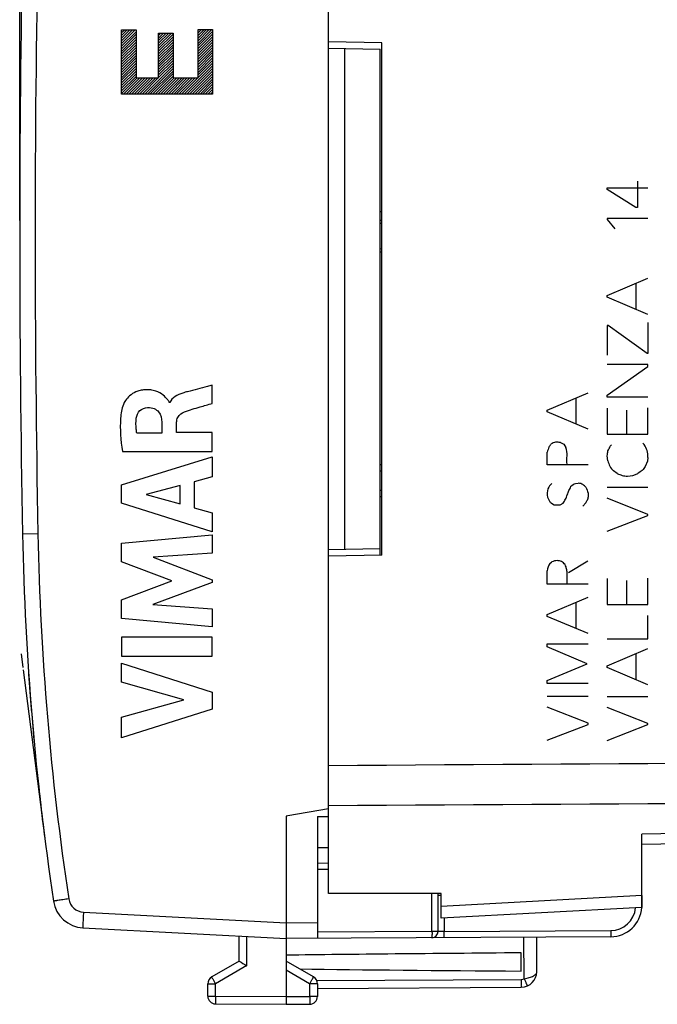
# Model space of a CAD drawing. Units: millimetres. Extents: x -76 to 30, y -24 to 38.
# Drawn here: x -76 to -55, y -24 to 7 of the extents above; entities that cross this region are included whole.
import ezdxf

# ---------------------------------------------------------------- set-up
doc = ezdxf.new("R2010")
doc.units = ezdxf.units.MM
doc.header["$LTSCALE"] = 16.335
doc.layers.get('0').update_dxf_attribs({"linetype": 'CONTINUOUS'})
for name, color, linetype in [('ASSI', 7, 'CONTINUOUS'), ('CURVE', 7, 'CONTINUOUS'), ('DRAFT', 7, 'CONTINUOUS'), ('IMPORT_IGES', 7, 'CONTINUOUS'), ('RACCORDO', 7, 'CONTINUOUS')]:
    doc.layers.add(name, color=color, linetype=linetype)
doc.styles.get("Standard").update_dxf_attribs({"font": 'txt', "width": 0.8})
doc.dimstyles.new('DIMSTYLE_1', dxfattribs={"dimtxt": 3, "dimasz": 3, "dimexe": 1.5, "dimexo": 0.5, "dimgap": 0.75, "dimtad": 1, "dimtxsty": 'STANDARD', "dimblk": '_FILLED', "dimblk1": '_FILLED', "dimblk2": '_FILLED', "dimcen": 0, "dimazin": 2, "dimtfac": 1, "dimtofl": 0, "dimtmove": 0, "dimatfit": 3, "dimldrblk": '_FILLED', "dimfxl": 1, "dimtolj": 1, "dimarcsym": 0})

# ---------------------------------------------------------------- blocks, each defined once
blk = doc.blocks.new('_FILLED')
at = {"color": 0, "linetype": 'BYBLOCK'}
blk.add_solid([(0, 0), (-1, 0.133), (-1, -0.133)], dxfattribs=at)
blk = doc.blocks.new('*D3')
at = {"color": 7, "linetype": 'CONTINUOUS'}
for p, q in [((-75.625, 0.5), (-75.625, 35.24)), ((-33.775, 17.19), (-33.775, 35.24)), ((-75.625, 33.74), (-54.7, 33.74)), ((-33.775, 33.74), (-54.7, 33.74))]:
    blk.add_line(p, q, dxfattribs=at)
at = {"color": 7, "linetype": 'CONTINUOUS', "xscale": 3, "yscale": 3, "zscale": 3, "rotation": 180}
blk.add_blockref('_FILLED', (-75.625, 33.74), dxfattribs=at)
at = {"color": 7, "linetype": 'CONTINUOUS', "xscale": 3, "yscale": 3, "zscale": 3}
blk.add_blockref('_FILLED', (-33.775, 33.74), dxfattribs=at)
at = {"color": 7, "linetype": 'CONTINUOUS', "insert": (-54.7, 37.49), "char_height": 3, "width": 15.42857, "attachment_point": 2, "line_spacing_factor": 0.9}
blk.add_mtext('{\\ftxt;\\W0.0001;\\H0.0001;\\~}{\\ftxt;\\W3.4285714286;\\H3.0; }{\\ftxt;\\W0.0001;\\H0.0001;\\~}', dxfattribs=at)

msp = doc.modelspace()

# ---------------------------------------------------------------- linework, layer by layer
at = {"color": 7, "linetype": 'CONTINUOUS'}
for p, q in [((-65.775, -20.967), (-65.775, 20.967)), ((-67.075, -18.491), (-67.125, -18.5)), ((-67.125, -18.5), (-67.125, -24.5)), ((-65.775, -18.262), (-67.075, -18.491)), ((-66.125, -18.508), (-65.775, -18.511)), ((-66.125, -18.508), (-66.125, -22.394)), ((-66.125, -19.5), (-65.775, -19.5)), ((-65.775, -20.003), (-66.125, -20)), ((-62.175, -20.965), (-65.775, -20.967)), ((-62.275, -22.176), (-62.275, -20.965)), ((-62.175, -21.75), (-62.175, -20.965)), ((-55.775, -21.031), (-55.775, -21.414)), ((-55.775, -21.415), (-62.175, -21.75)), ((-73.608, -22.06), (-67.125, -22.4)), ((-68.625, -23.123), (-68.625, -22.321)), ((-56.77, -22.346), (-67.125, -22.4)), ((-59.125, -23.456), (-59.125, -22.358)), ((-59.625, -23.441), (-59.625, -22.859)), ((-68.625, -23.123), (-69.5, -23.628)), ((-66.25, -23.628), (-67.125, -23.123)), ((-69.625, -24.238), (-69.625, -23.844)), ((-66.125, -23.844), (-66.125, -24.246)), ((-66.125, -23.994), (-59.622, -23.956)), ((-69.376, -24.488), (-67.125, -24.5)), ((-67.125, -24.5), (-66.374, -24.496)), ((-67.125, -24.499), (-67.125, -24.5))]:
    msp.add_line(p, q, dxfattribs=at)
at = {"color": 250, "linetype": 'CONTINUOUS'}
for p, q in [((-75.044, -9.491), (-75.535, -9.5)), ((-65.775, -20.203), (-66.125, -20.2)), ((-62.472, -22.176), (-62.472, -20.965)), ((-62.275, -21.015), (-62.175, -21.015)), ((-55.775, -21.031), (-62.175, -21.381)), ((-73.591, -21.561), (-67.125, -21.9)), ((-67.125, -21.9), (-66.125, -21.894)), ((-62.078, -21.745), (-62.078, -22.174)), ((-62.472, -22.176), (-66.125, -22.195)), ((-62.275, -22.176), (-62.472, -22.176)), ((-62.078, -22.174), (-62.275, -22.176)), ((-62.078, -22.174), (-56.767, -22.146)), ((-68.376, -23.267), (-68.376, -22.334)), ((-59.526, -23.687), (-59.544, -22.356)), ((-68.376, -23.267), (-69.376, -23.844)), ((-66.374, -23.844), (-67.125, -23.41)), ((-69.625, -23.844), (-69.376, -23.844)), ((-69.376, -24.238), (-69.376, -23.844)), ((-66.125, -23.844), (-66.374, -23.844)), ((-66.374, -23.844), (-66.374, -24.246)), ((-66.146, -23.744), (-59.622, -23.706)), ((-69.625, -24.238), (-69.376, -24.238)), ((-69.376, -24.238), (-67.125, -24.25)), ((-67.125, -24.25), (-66.374, -24.246)), ((-66.125, -24.246), (-66.374, -24.246))]:
    msp.add_line(p, q, dxfattribs=at)
at = {"color": 7, "linetype": 'CONTINUOUS'}
for centre, radius, start, end in [((424.375, 0), 500, 178.91131, 181.08869), ((14.449, -7.79), 90, 181.08869, 188.57588), ((-73.556, -21.062), 1, 188.5759, 267), ((-56.775, -21.346), 1, 270.3, 356.2676), ((-62.475, -22.176), 0.2, 270.3, 360), ((-43.493, 19.893), 49.82, 239.7042, 240.0349), ((-59.625, -23.456), 0.5, 270.3333, 359.9733), ((-69.375, -23.844), 0.25, 120, 180), ((-66.375, -23.844), 0.25, 0, 60), ((-69.375, -24.238), 0.25, 180, 269.7), ((-66.375, -24.246), 0.25, 270.3333, 360)]:
    msp.add_arc(centre, radius, start, end, dxfattribs=at)
at = {"color": 250, "linetype": 'CONTINUOUS'}
for centre, radius, start, end in [((424.412, 0), 499.545, 178.91141, 181.08859), ((14.44, -7.79), 89.5, 181.08867, 188.5759), ((-73.565, -21.062), 0.5, 188.5759, 267), ((-56.772, -21.346), 0.8, 270.3011, 354.3057)]:
    msp.add_arc(centre, radius, start, end, dxfattribs=at)
at = {"color": 7, "linetype": 'CONTINUOUS'}
for start_param, end_param in [(2.519623, 2.690566), (-2.679127, -2.519623)]:
    msp.add_ellipse((10.223, -23.15), major_axis=(85.943, 0), ratio=0.005818, start_param=start_param, end_param=end_param, dxfattribs=at)
at = {"color": 250, "linetype": 'CONTINUOUS'}
for points, knots in [([(-74.059, -21.136), (-74.091, -21.141), (-74.153, -21.15), (-74.243, -21.164), (-74.326, -21.177), (-74.389, -21.186), (-74.434, -21.193), (-74.462, -21.198), (-74.486, -21.201), (-74.507, -21.204), (-74.521, -21.207), (-74.53, -21.208), (-74.535, -21.209), (-74.539, -21.21), (-74.542, -21.21), (-74.543, -21.211), (-74.545, -21.211), (-74.545, -21.211)], [0, 0, 0, 0, 0.195938, 0.383999, 0.556838, 0.708135, 0.773858, 0.832135, 0.882407, 0.92419, 0.957121, 0.970156, 0.980856, 0.989205, 0.995188, 0.99879, 1, 1, 1, 1]), ([(-73.591, -21.561), (-73.592, -21.593), (-73.596, -21.657), (-73.6, -21.749), (-73.604, -21.835), (-73.606, -21.9), (-73.608, -21.945), (-73.609, -21.975), (-73.609, -22), (-73.61, -22.021), (-73.61, -22.037), (-73.61, -22.048), (-73.609, -22.054), (-73.609, -22.057), (-73.609, -22.059), (-73.608, -22.06), (-73.608, -22.06)], [0, 0, 0, 0, 0.194945, 0.382524, 0.555262, 0.706712, 0.772568, 0.830996, 0.881427, 0.923367, 0.956448, 0.980324, 0.988745, 0.994808, 0.998521, 1, 1, 1, 1]), ([(-62.472, -22.176), (-62.471, -22.189), (-62.471, -22.214), (-62.471, -22.251), (-62.471, -22.285), (-62.472, -22.315), (-62.472, -22.337), (-62.472, -22.351), (-62.473, -22.36), (-62.473, -22.366), (-62.473, -22.371), (-62.474, -22.374), (-62.474, -22.376), (-62.474, -22.376)], [0, 0, 0, 0, 0.194815, 0.382511, 0.55527, 0.706686, 0.831032, 0.881458, 0.923427, 0.956515, 0.980382, 0.994876, 1, 1, 1, 1]), ([(-62.081, -22.374), (-62.081, -22.374), (-62.081, -22.372), (-62.08, -22.369), (-62.08, -22.364), (-62.08, -22.358), (-62.079, -22.349), (-62.079, -22.335), (-62.079, -22.313), (-62.078, -22.283), (-62.078, -22.249), (-62.078, -22.212), (-62.078, -22.187), (-62.078, -22.174)], [0, 0, 0, 0, 0.005124, 0.019618, 0.043485, 0.076573, 0.118542, 0.168968, 0.293314, 0.44473, 0.617489, 0.805185, 1, 1, 1, 1]), ([(-56.767, -22.146), (-56.767, -22.159), (-56.767, -22.184), (-56.767, -22.221), (-56.767, -22.255), (-56.768, -22.285), (-56.768, -22.307), (-56.768, -22.322), (-56.768, -22.33), (-56.769, -22.336), (-56.769, -22.342), (-56.769, -22.344), (-56.769, -22.346), (-56.77, -22.346)], [0, 0, 0, 0, 0.194815, 0.382511, 0.55527, 0.706686, 0.831032, 0.881458, 0.923427, 0.956515, 0.980382, 0.994876, 1, 1, 1, 1]), ([(-59.526, -23.687), (-59.472, -23.678), (-59.373, -23.655), (-59.259, -23.611), (-59.189, -23.566), (-59.153, -23.531), (-59.13, -23.495), (-59.125, -23.469), (-59.125, -23.456)], [0, 0, 0, 0, 0.335421, 0.622693, 0.740268, 0.839885, 0.924149, 1, 1, 1, 1]), ([(-69.376, -23.844), (-69.384, -23.83), (-69.4, -23.803), (-69.423, -23.763), (-69.445, -23.726), (-69.461, -23.698), (-69.472, -23.678), (-69.479, -23.665), (-69.485, -23.654), (-69.491, -23.645), (-69.495, -23.638), (-69.497, -23.633), (-69.499, -23.63), (-69.5, -23.629), (-69.5, -23.628), (-69.5, -23.628), (-69.5, -23.628)], [0, 0, 0, 0, 0.195158, 0.38289, 0.555728, 0.707233, 0.773102, 0.831534, 0.881958, 0.923882, 0.956932, 0.980759, 0.989142, 0.995151, 0.998772, 1, 1, 1, 1]), ([(-66.374, -23.844), (-66.365, -23.83), (-66.35, -23.803), (-66.327, -23.763), (-66.305, -23.726), (-66.289, -23.698), (-66.278, -23.678), (-66.271, -23.665), (-66.265, -23.654), (-66.259, -23.645), (-66.255, -23.638), (-66.253, -23.633), (-66.251, -23.63), (-66.25, -23.629), (-66.25, -23.628), (-66.25, -23.628), (-66.25, -23.628)], [0, 0, 0, 0, 0.195171, 0.382907, 0.555744, 0.707244, 0.773109, 0.831537, 0.881958, 0.923879, 0.956927, 0.980753, 0.989135, 0.995145, 0.998767, 1, 1, 1, 1]), ([(-59.622, -23.706), (-59.622, -23.723), (-59.622, -23.754), (-59.622, -23.801), (-59.622, -23.843), (-59.621, -23.876), (-59.621, -23.899), (-59.622, -23.914), (-59.622, -23.926), (-59.622, -23.937), (-59.622, -23.945), (-59.622, -23.95), (-59.622, -23.953), (-59.622, -23.955), (-59.622, -23.956), (-59.622, -23.956), (-59.622, -23.956)], [0, 0, 0, 0, 0.195014, 0.382683, 0.555518, 0.707056, 0.77295, 0.831408, 0.881859, 0.923808, 0.95688, 0.980724, 0.989115, 0.99513, 0.998758, 1, 1, 1, 1]), ([(-59.526, -23.687), (-59.52, -23.702), (-59.508, -23.731), (-59.49, -23.774), (-59.473, -23.813), (-59.461, -23.843), (-59.452, -23.864), (-59.447, -23.877), (-59.442, -23.889), (-59.438, -23.899), (-59.435, -23.906), (-59.433, -23.911), (-59.432, -23.914), (-59.431, -23.916), (-59.431, -23.916), (-59.431, -23.917), (-59.431, -23.917)], [0, 0, 0, 0, 0.195135, 0.382856, 0.555691, 0.707199, 0.77307, 0.831505, 0.881933, 0.92386, 0.956914, 0.980744, 0.989129, 0.99514, 0.998764, 1, 1, 1, 1]), ([(-69.376, -24.238), (-69.376, -24.254), (-69.377, -24.286), (-69.377, -24.333), (-69.377, -24.375), (-69.377, -24.408), (-69.377, -24.431), (-69.377, -24.445), (-69.377, -24.458), (-69.377, -24.468), (-69.377, -24.477), (-69.377, -24.482), (-69.376, -24.485), (-69.376, -24.487), (-69.376, -24.488), (-69.376, -24.488), (-69.376, -24.488)], [0, 0, 0, 0, 0.195017, 0.382689, 0.555526, 0.707066, 0.77296, 0.831419, 0.881871, 0.923819, 0.956891, 0.980735, 0.989124, 0.995138, 0.998764, 1, 1, 1, 1]), ([(-66.374, -24.246), (-66.373, -24.262), (-66.373, -24.294), (-66.373, -24.34), (-66.373, -24.383), (-66.373, -24.415), (-66.373, -24.438), (-66.373, -24.453), (-66.373, -24.465), (-66.373, -24.476), (-66.373, -24.484), (-66.373, -24.49), (-66.373, -24.493), (-66.373, -24.494), (-66.374, -24.495), (-66.373, -24.496), (-66.374, -24.496)], [0, 0, 0, 0, 0.195014, 0.382683, 0.555518, 0.707057, 0.77295, 0.831408, 0.881859, 0.923808, 0.95688, 0.980725, 0.989115, 0.99513, 0.998758, 1, 1, 1, 1])]:
    msp.add_open_spline(points, degree=3, knots=knots, dxfattribs=at)
msp.add_open_spline([(-59.622, -23.706), (-59.59, -23.706), (-59.556, -23.699), (-59.526, -23.687)], degree=3, dxfattribs=at)
at = {"layer": 'ASSI', "color": 7, "linetype": 'CONTINUOUS'}
for p, q in [((-64.075, 6.17), (-65.775, 6.2)), ((-64.075, -10.17), (-64.075, 6.17)), ((-64.075, -10.17), (-65.775, -10.2)), ((-33.775, -19.016), (-55.775, -19.4)), ((-55.775, -21.414), (-55.775, -19.076)), ((-65.775, -20.967), (-65.775, -19.5)), ((-62.175, -20.965), (-65.775, -20.967)), ((-62.175, -21.75), (-62.175, -20.965)), ((-55.775, -21.415), (-62.175, -21.75))]:
    msp.add_line(p, q, dxfattribs=at)
at = {"layer": 'ASSI', "color": 250, "linetype": 'CONTINUOUS'}
for p, q in [((-36.125, -18.729), (-55.775, -19.076)), ((-55.775, -21.031), (-62.175, -21.381))]:
    msp.add_line(p, q, dxfattribs=at)
for points in [[(-65.775, -16.878), (-55.892, -16.816), (-46.008, -16.753), (-36.125, -16.69)], [(-65.775, -18.157), (-55.892, -18.098), (-46.008, -18.039), (-36.125, -17.98)]]:
    msp.add_open_spline(points, degree=3, dxfattribs=at)
at = {"layer": 'CURVE', "color": 250, "linetype": 'CONTINUOUS'}
for p, q in [((-69.936, 5.055), (-69.936, 6.598)), ((-69.936, 6.598), (-69.476, 6.598)), ((-69.476, 6.598), (-69.476, 4.537)), ((-72.374, 4.537), (-72.374, 6.586)), ((-72.374, 6.586), (-71.914, 6.586)), ((-71.914, 6.586), (-71.914, 5.055)), ((-71.193, 5.055), (-71.193, 6.482)), ((-71.193, 6.482), (-70.733, 6.482)), ((-70.733, 6.482), (-70.733, 5.055)), ((-71.914, 5.055), (-71.193, 5.055)), ((-70.733, 5.055), (-69.936, 5.055)), ((-69.476, 4.537), (-72.374, 4.537)), ((-55.918, 1.758), (-55.918, 0.922)), ((-56.88, 1.496), (-56.88, 1.544)), ((-56.88, 1.544), (-55.58, 1.544)), ((-55.966, 0.922), (-56.88, 1.496)), ((-55.918, 0.922), (-55.966, 0.922)), ((-56.88, 0.572), (-56.88, 0.54)), ((-55.58, 0.572), (-56.88, 0.572)), ((-56.88, 0.54), (-56.642, 0.242)), ((-56.88, -1.884), (-55.58, -1.332)), ((-55.958, -2.332), (-55.958, -1.494)), ((-56.88, -1.942), (-56.88, -1.884)), ((-55.58, -2.492), (-56.88, -1.942)), ((-55.58, -2.754), (-55.58, -3.738)), ((-56.882, -2.85), (-56.882, -3.794)), ((-56.852, -2.85), (-56.882, -2.85)), ((-55.604, -3.738), (-56.852, -2.85)), ((-55.58, -3.738), (-55.604, -3.738)), ((-55.58, -4.09), (-56.88, -4.09)), ((-56.88, -5.07), (-55.58, -4.158)), ((-55.58, -4.158), (-55.58, -4.09)), ((-69.483, -5.332), (-69.483, -4.75)), ((-58.793, -5.542), (-57.494, -4.99)), ((-70.836, -5.305), (-70.853, -5.305)), ((-57.871, -5.99), (-57.871, -5.152)), ((-56.88, -5.136), (-56.88, -5.07)), ((-55.58, -5.136), (-56.88, -5.136)), ((-58.793, -5.6), (-58.793, -5.542)), ((-57.494, -6.15), (-58.793, -5.6)), ((-56.88, -5.482), (-56.88, -6.31)), ((-56.262, -5.544), (-56.262, -6.31)), ((-55.58, -6.31), (-55.58, -5.47)), ((-71.092, -5.933), (-71.092, -6.279)), ((-70.618, -6.259), (-70.618, -5.934)), ((-71.092, -6.279), (-71.888, -6.279)), ((-69.483, -6.259), (-70.618, -6.259)), ((-69.483, -6.862), (-69.483, -6.259)), ((-58.371, -6.582), (-58.269, -6.632)), ((-56.88, -6.31), (-55.58, -6.31)), ((-72.348, -6.862), (-69.483, -6.862)), ((-58.793, -7.296), (-58.793, -6.892)), ((-58.269, -6.632), (-58.201, -6.74)), ((-56.786, -6.696), (-56.74, -6.65)), ((-55.75, -6.6), (-55.7, -6.646)), ((-72.382, -7.929), (-69.483, -7.039)), ((-69.483, -7.039), (-69.483, -7.677)), ((-56.864, -7.164), (-56.88, -7.006)), ((-55.598, -7.176), (-55.666, -7.346)), ((-55.58, -7.052), (-55.598, -7.176)), ((-57.494, -7.296), (-58.793, -7.296)), ((-56.56, -7.566), (-56.684, -7.482)), ((-69.483, -7.677), (-70.062, -7.834)), ((-70.062, -7.834), (-70.062, -8.658)), ((-72.382, -8.515), (-72.382, -7.929)), ((-70.51, -7.955), (-71.586, -8.233)), ((-70.51, -8.534), (-70.51, -7.955)), ((-57.897, -7.884), (-57.803, -7.874)), ((-56.88, -8.004), (-55.58, -8.004)), ((-71.586, -8.233), (-70.51, -8.534)), ((-58.781, -8.32), (-58.725, -8.448)), ((-55.58, -8.87), (-56.88, -8.358)), ((-69.483, -9.424), (-72.382, -8.515)), ((-70.062, -8.658), (-69.483, -8.825)), ((-58.663, -8.516), (-58.573, -8.562)), ((-58.387, -8.562), (-58.291, -8.51)), ((-69.483, -8.825), (-69.483, -9.424)), ((-56.88, -9.41), (-55.58, -8.904)), ((-55.58, -8.904), (-55.58, -8.87)), ((-72.382, -9.79), (-69.483, -9.519)), ((-69.483, -9.519), (-69.483, -10.111)), ((-72.382, -10.389), (-72.382, -9.79)), ((-69.483, -10.111), (-71.368, -10.236)), ((-71.368, -10.236), (-69.483, -10.955)), ((-58.115, -10.722), (-57.5, -10.354)), ((-70.773, -10.994), (-72.382, -10.389)), ((-58.793, -11.1), (-58.793, -10.67)), ((-58.707, -10.44), (-58.651, -10.388)), ((-69.483, -10.955), (-69.483, -11.04)), ((-56.88, -10.916), (-56.88, -11.744)), ((-56.262, -10.978), (-56.262, -11.744)), ((-55.58, -11.744), (-55.58, -10.904)), ((-72.382, -11.593), (-70.773, -10.994)), ((-69.483, -11.04), (-71.376, -11.75)), ((-57.494, -11.1), (-58.793, -11.1)), ((-72.382, -12.198), (-72.382, -11.593)), ((-58.793, -12.068), (-57.494, -11.516)), ((-71.376, -11.75), (-69.483, -11.881)), ((-69.483, -11.881), (-69.483, -12.46)), ((-57.871, -12.516), (-57.871, -11.678)), ((-56.88, -11.744), (-55.58, -11.744)), ((-69.483, -12.46), (-72.382, -12.198)), ((-58.793, -12.126), (-58.793, -12.068)), ((-57.494, -12.676), (-58.793, -12.126)), ((-55.58, -12.838), (-55.58, -12.094)), ((-72.382, -12.786), (-72.382, -13.391)), ((-69.483, -12.786), (-72.382, -12.786)), ((-69.483, -13.391), (-69.483, -12.786)), ((-56.88, -12.838), (-55.58, -12.838)), ((-58.793, -13.004), (-57.494, -13.004)), ((-58.793, -13.1), (-58.793, -13.004)), ((-57.516, -13.64), (-58.793, -13.1)), ((-56.88, -13.7), (-55.58, -13.15)), ((-75.375, -13.413), (-75.375, -13.42)), ((-72.382, -13.391), (-69.483, -13.391)), ((-55.958, -14.15), (-55.958, -13.31)), ((-72.382, -14.22), (-72.382, -13.616)), ((-72.382, -13.616), (-69.483, -14.548)), ((-58.793, -14.174), (-57.516, -13.64)), ((-56.88, -13.758), (-56.88, -13.7)), ((-55.58, -14.31), (-56.88, -13.758)), ((-70.387, -14.79), (-72.382, -14.22)), ((-58.793, -14.264), (-58.793, -14.174)), ((-57.494, -14.264), (-58.793, -14.264)), ((-69.483, -14.548), (-69.483, -15.081)), ((-58.793, -14.67), (-57.494, -14.67)), ((-56.88, -14.676), (-55.58, -14.676)), ((-72.382, -15.343), (-70.387, -14.79)), ((-57.494, -15.536), (-58.793, -15.026)), ((-55.58, -15.542), (-56.88, -15.03)), ((-69.483, -15.081), (-72.382, -16)), ((-72.382, -16), (-72.382, -15.343)), ((-58.793, -16.076), (-57.494, -15.57)), ((-57.494, -15.57), (-57.494, -15.536)), ((-56.88, -16.082), (-55.58, -15.576)), ((-55.58, -15.576), (-55.58, -15.542)), ((-74.897, -18.624), (-74.897, -18.617))]:
    msp.add_line(p, q, dxfattribs=at)
at = {"layer": 'CURVE', "color": 7, "linetype": 'CONTINUOUS'}
for p, q in [((-69.936, 6.574), (-69.912, 6.598)), ((-69.936, 6.49), (-69.828, 6.598)), ((-69.936, 6.406), (-69.744, 6.598)), ((-69.936, 6.322), (-69.66, 6.598)), ((-69.936, 6.238), (-69.576, 6.598)), ((-69.936, 6.154), (-69.492, 6.598)), ((-72.374, 6.571), (-72.359, 6.586)), ((-72.374, 6.487), (-72.275, 6.586)), ((-72.374, 6.403), (-72.191, 6.586)), ((-72.374, 6.319), (-72.107, 6.586)), ((-72.374, 6.235), (-72.023, 6.586)), ((-72.374, 6.151), (-71.939, 6.586)), ((-72.374, 6.067), (-71.914, 6.527)), ((-72.374, 5.983), (-71.914, 6.443)), ((-72.374, 5.899), (-71.914, 6.359)), ((-71.193, 6.408), (-71.119, 6.482)), ((-71.193, 6.324), (-71.035, 6.482)), ((-71.193, 6.24), (-70.951, 6.482)), ((-71.193, 6.156), (-70.867, 6.482)), ((-71.193, 6.072), (-70.783, 6.482)), ((-71.193, 5.988), (-70.733, 6.448)), ((-71.193, 5.904), (-70.733, 6.364)), ((-69.936, 6.07), (-69.476, 6.53)), ((-69.936, 5.986), (-69.476, 6.446)), ((-69.936, 5.902), (-69.476, 6.362)), ((-72.374, 5.815), (-71.914, 6.275)), ((-72.374, 5.731), (-71.914, 6.191)), ((-72.374, 5.647), (-71.914, 6.107)), ((-72.374, 5.563), (-71.914, 6.023)), ((-71.193, 5.82), (-70.733, 6.28)), ((-71.193, 5.736), (-70.733, 6.196)), ((-71.193, 5.652), (-70.733, 6.112)), ((-71.193, 5.568), (-70.733, 6.028)), ((-69.936, 5.818), (-69.476, 6.278)), ((-69.936, 5.734), (-69.476, 6.194)), ((-69.936, 5.65), (-69.476, 6.11)), ((-69.936, 5.566), (-69.476, 6.026)), ((-72.374, 5.479), (-71.914, 5.939)), ((-72.374, 5.395), (-71.914, 5.855)), ((-72.374, 5.311), (-71.914, 5.771)), ((-72.374, 5.227), (-71.914, 5.687)), ((-71.193, 5.484), (-70.733, 5.944)), ((-71.193, 5.4), (-70.733, 5.86)), ((-71.193, 5.316), (-70.733, 5.776)), ((-71.193, 5.232), (-70.733, 5.692)), ((-69.936, 5.482), (-69.476, 5.942)), ((-69.936, 5.397), (-69.476, 5.858)), ((-69.936, 5.313), (-69.476, 5.774)), ((-69.936, 5.229), (-69.476, 5.69)), ((-72.374, 5.143), (-71.914, 5.603)), ((-72.374, 5.059), (-71.914, 5.519)), ((-72.374, 4.975), (-71.914, 5.435)), ((-72.374, 4.891), (-71.914, 5.351)), ((-71.636, 4.537), (-70.733, 5.44)), ((-71.552, 4.537), (-70.733, 5.356)), ((-71.193, 5.148), (-70.733, 5.608)), ((-71.193, 5.064), (-70.733, 5.524)), ((-70.376, 4.537), (-69.476, 5.438)), ((-70.292, 4.537), (-69.476, 5.354)), ((-69.936, 5.145), (-69.476, 5.606)), ((-69.936, 5.061), (-69.476, 5.522)), ((-72.374, 4.807), (-71.914, 5.267)), ((-72.374, 4.723), (-71.914, 5.183)), ((-72.374, 4.639), (-71.914, 5.099)), ((-72.374, 4.555), (-71.874, 5.055)), ((-72.308, 4.537), (-71.79, 5.055)), ((-72.224, 4.537), (-71.706, 5.055)), ((-72.14, 4.537), (-71.622, 5.055)), ((-72.056, 4.537), (-71.538, 5.055)), ((-71.972, 4.537), (-71.454, 5.055)), ((-71.888, 4.537), (-71.37, 5.055)), ((-71.804, 4.537), (-71.286, 5.055)), ((-71.72, 4.537), (-71.202, 5.055)), ((-71.468, 4.537), (-70.733, 5.272)), ((-71.384, 4.537), (-70.733, 5.188)), ((-71.3, 4.537), (-70.733, 5.104)), ((-71.216, 4.537), (-70.698, 5.055)), ((-71.132, 4.537), (-70.614, 5.055)), ((-71.048, 4.537), (-70.53, 5.055)), ((-70.964, 4.537), (-70.446, 5.055)), ((-70.88, 4.537), (-70.362, 5.055)), ((-70.796, 4.537), (-70.278, 5.055)), ((-70.712, 4.537), (-70.194, 5.055)), ((-70.628, 4.537), (-70.11, 5.055)), ((-70.544, 4.537), (-70.026, 5.055)), ((-70.46, 4.537), (-69.942, 5.055)), ((-70.208, 4.537), (-69.476, 5.27)), ((-70.124, 4.537), (-69.476, 5.186)), ((-70.04, 4.537), (-69.476, 5.101)), ((-69.956, 4.537), (-69.476, 5.017)), ((-69.872, 4.537), (-69.476, 4.933)), ((-69.788, 4.537), (-69.476, 4.849)), ((-69.704, 4.537), (-69.476, 4.765)), ((-69.62, 4.537), (-69.476, 4.681)), ((-69.536, 4.537), (-69.476, 4.597))]:
    msp.add_line(p, q, dxfattribs=at)
at = {"layer": 'CURVE', "color": 250, "linetype": 'CONTINUOUS'}
for centre, radius, start, end in [((-57.156, -7.302), 1.688, 159.5222, 165.9247), ((-59.223, -6.272), 0.655, 317.8038, 326.6618), ((-66.747, -5.599), 9.967, 351.8863, 352.8375), ((-57.515, -6.427), 0.778, 327.7486, 339.7647), ((-58.681, -7.291), 3.11, 4.4129, 8.3811), ((-55.319, -8.224), 0.875, 120.4017, 131.7669), ((-53.947, -8.776), 2.236, 140.2521, 144.2712), ((-58.16, -8.384), 0.698, 134.2625, 151.7991), ((-57.878, -8.395), 0.526, 65.0038, 81.8725), ((-60.234, -10.77), 3.845, 46.0492, 47.8833), ((-58.273, -8.099), 0.571, 217.7287, 226.9689), ((14.449, -7.79), 90, 183.52121, 183.58208), ((14.449, -7.79), 90, 183.58657, 183.79934), ((14.449, -7.79), 90, 183.84687, 185.28175), ((14.449, -7.79), 90, 186.09719, 187.28343)]:
    msp.add_arc(centre, radius, start, end, dxfattribs=at)
msp.add_ellipse((14.449, -7.79), major_axis=(90, 0), ratio=1, start_param=3.248574, end_param=3.268713, dxfattribs=at)
for points, knots in [([(-70.853, -5.305), (-70.858, -5.272), (-70.925, -5.187), (-71.052, -5.046), (-71.249, -4.942), (-71.453, -4.896), (-71.623, -4.892), (-71.782, -4.915), (-71.951, -4.97), (-72.116, -5.074), (-72.246, -5.221), (-72.301, -5.323), (-72.318, -5.368)], [0, 0, 0, 0, 0.055978, 0.168754, 0.321006, 0.412275, 0.516613, 0.601393, 0.677602, 0.810342, 0.92004, 1, 1, 1, 1]), ([(-70.268, -4.957), (-70.32, -4.971), (-70.533, -5.026), (-70.773, -5.147), (-70.836, -5.305)], [0, 0, 0, 0, 0.242659, 1, 1, 1, 1]), ([(-69.483, -4.75), (-69.535, -4.764), (-69.796, -4.832), (-70.058, -4.9), (-70.268, -4.957)], [0, 0, 0, 0, 0.198014, 1, 1, 1, 1]), ([(-70.362, -5.597), (-70.202, -5.536), (-69.906, -5.457), (-69.613, -5.369), (-69.483, -5.332)], [0, 0, 0, 0, 0.558621, 1, 1, 1, 1]), ([(-72.318, -5.368), (-72.368, -5.507), (-72.45, -6.008), (-72.4, -6.512), (-72.348, -6.862)], [0, 0, 0, 0, 0.295742, 1, 1, 1, 1]), ([(-71.905, -5.805), (-71.895, -5.716), (-71.817, -5.536), (-71.632, -5.464), (-71.543, -5.463)], [0, 0, 0, 0, 0.501351, 1, 1, 1, 1]), ([(-71.543, -5.463), (-71.471, -5.462), (-71.338, -5.477), (-71.133, -5.629), (-71.095, -5.817), (-71.092, -5.933)], [0, 0, 0, 0, 0.292921, 0.527594, 1, 1, 1, 1]), ([(-70.618, -5.934), (-70.618, -5.881), (-70.586, -5.73), (-70.451, -5.63), (-70.362, -5.597)], [0, 0, 0, 0, 0.355914, 1, 1, 1, 1]), ([(-71.888, -6.279), (-71.896, -6.237), (-71.919, -6.08), (-71.919, -5.919), (-71.905, -5.805)], [0, 0, 0, 0, 0.270395, 1, 1, 1, 1]), ([(-58.371, -6.582), (-58.398, -6.578), (-58.449, -6.565), (-58.53, -6.567), (-58.607, -6.59), (-58.654, -6.616), (-58.675, -6.632)], [0, 0, 0, 0, 0.250449, 0.499695, 0.749703, 1, 1, 1, 1]), ([(-58.163, -7.274), (-58.174, -7.185), (-58.157, -7.007), (-58.167, -6.822), (-58.201, -6.74)], [0, 0, 0, 0, 0.501362, 1, 1, 1, 1]), ([(-56.864, -7.164), (-56.843, -7.222), (-56.802, -7.338), (-56.73, -7.442), (-56.684, -7.482)], [0, 0, 0, 0, 0.501152, 1, 1, 1, 1]), ([(-56.56, -7.566), (-56.509, -7.591), (-56.403, -7.634), (-56.176, -7.666), (-56.006, -7.616), (-55.902, -7.572)], [0, 0, 0, 0, 0.250518, 0.501035, 1, 1, 1, 1]), ([(-58.291, -8.51), (-58.261, -8.471), (-58.219, -8.409), (-58.177, -8.319), (-58.154, -8.248), (-58.132, -8.176), (-58.094, -8.085), (-58.052, -8.022), (-58.039, -7.974)], [0, 0, 0, 0, 0.249993, 0.37511, 0.50045, 0.625693, 0.750215, 1, 1, 1, 1]), ([(-57.494, -8.194), (-57.491, -8.233), (-57.489, -8.292), (-57.502, -8.369), (-57.524, -8.424), (-57.552, -8.476), (-57.593, -8.542), (-57.632, -8.586), (-57.661, -8.612)], [0, 0, 0, 0, 0.249956, 0.375149, 0.499962, 0.625236, 0.750223, 1, 1, 1, 1]), ([(-58.573, -8.562), (-58.558, -8.567), (-58.496, -8.579), (-58.434, -8.564), (-58.387, -8.562)], [0, 0, 0, 0, 0.250216, 1, 1, 1, 1]), ([(-58.227, -10.474), (-58.241, -10.454), (-58.275, -10.419), (-58.354, -10.36), (-58.43, -10.354), (-58.477, -10.344)], [0, 0, 0, 0, 0.250139, 0.500062, 1, 1, 1, 1]), ([(-58.159, -11.066), (-58.161, -11.022), (-58.16, -10.934), (-58.154, -10.802), (-58.164, -10.669), (-58.187, -10.584), (-58.193, -10.54)], [0, 0, 0, 0, 0.250089, 0.500252, 0.749956, 1, 1, 1, 1])]:
    msp.add_open_spline(points, degree=3, knots=knots, dxfattribs=at)
for points in [[(-55.604, -6.838), (-55.636, -6.774), (-55.658, -6.704), (-55.7, -6.646)], [(-58.775, -8.054), (-58.797, -8.14), (-58.803, -8.234), (-58.781, -8.32)], [(-58.039, -7.974), (-57.998, -7.936), (-57.949, -7.905), (-57.897, -7.884)], [(-57.566, -8.002), (-57.534, -8.062), (-57.508, -8.127), (-57.494, -8.194)], [(-58.477, -10.344), (-58.537, -10.348), (-58.597, -10.363), (-58.651, -10.388)], [(-58.707, -10.44), (-58.756, -10.506), (-58.786, -10.588), (-58.793, -10.67)], [(-58.193, -10.54), (-58.208, -10.52), (-58.22, -10.498), (-58.227, -10.474)]]:
    msp.add_open_spline(points, degree=3, dxfattribs=at)
at = {"layer": 'DRAFT', "color": 7, "linetype": 'CONTINUOUS'}
for p, q in [((-64.075, 6.17), (-65.775, 6.2)), ((-64.125, -10.17), (-64.125, 5.971)), ((-64.075, -10.17), (-64.075, 6.17)), ((-64.075, -10.17), (-65.775, -10.2))]:
    msp.add_line(p, q, dxfattribs=at)
at = {"layer": 'DRAFT', "color": 250, "linetype": 'CONTINUOUS'}
for points in [[(-65.775, -16.878), (-55.892, -16.816), (-46.008, -16.753), (-36.125, -16.69)], [(-65.775, -18.157), (-55.892, -18.098), (-46.008, -18.039), (-36.125, -17.98)]]:
    msp.add_open_spline(points, degree=3, dxfattribs=at)
at = {"layer": 'IMPORT_IGES', "color": 7, "linetype": 'CONTINUOUS'}
for p, q in [((-69.936, 5.055), (-69.936, 6.598)), ((-69.936, 6.598), (-69.476, 6.598)), ((-69.476, 6.598), (-69.476, 4.537)), ((-72.374, 4.537), (-72.374, 6.586)), ((-72.374, 6.586), (-71.914, 6.586)), ((-71.914, 6.586), (-71.914, 5.055)), ((-71.193, 5.055), (-71.193, 6.482)), ((-71.193, 6.482), (-70.733, 6.482)), ((-70.733, 6.482), (-70.733, 5.055)), ((-71.914, 5.055), (-71.193, 5.055)), ((-70.733, 5.055), (-69.936, 5.055)), ((-69.476, 4.537), (-72.374, 4.537))]:
    msp.add_line(p, q, dxfattribs=at)
at = {"layer": 'IMPORT_IGES', "color": 7, "linetype": 'CONTINUOUS', "true_color": 0x04070b}
for p, q in [((-75.577, -13.318), (-75.521, -13.754)), ((-75.511, -13.828), (-74.825, -19.2))]:
    msp.add_line(p, q, dxfattribs=at)
at = {"layer": 'IMPORT_IGES', "color": 7, "linetype": 'CONTINUOUS'}
msp.add_arc((-65.019, -0.4), 1.5, 50.9867, 53.3866, dxfattribs=at)
at = {"layer": 'RACCORDO', "color": 7, "linetype": 'CONTINUOUS'}
for p, q in [((-65.775, 6), (-64.125, 5.971)), ((-64.075, 0.505), (-64.125, 0.506)), ((-64.075, -0.505), (-64.125, -0.506)), ((-64.075, -7.29), (-64.125, -7.289)), ((-64.075, -8.31), (-64.125, -8.311)), ((-64.125, -9.971), (-65.775, -10)), ((-36.125, -19.057), (-55.775, -19.4)), ((-55.775, -21.031), (-55.775, -19.076))]:
    msp.add_line(p, q, dxfattribs=at)
at = {"layer": 'RACCORDO', "color": 250, "linetype": 'CONTINUOUS'}
for p, q in [((-65.266, 5.991), (-65.266, -9.991)), ((-64.075, 0.405), (-64.125, 0.406)), ((-64.075, -0.405), (-64.125, -0.406)), ((-64.075, -7.49), (-64.125, -7.489)), ((-64.075, -8.11), (-64.125, -8.111)), ((-36.125, -18.729), (-55.775, -19.076))]:
    msp.add_line(p, q, dxfattribs=at)

# ---------------------------------------------------------------- dimensions: what is measured, and where the dimension line sits
at = {"color": 7, "linetype": 'CONTINUOUS'}
dim = msp.add_linear_dim(base=(-75.625, 33.74), p1=(-33.775, 16.69), p2=(-75.625, 0), angle=180, text='{\\ftxt;\\W0.0001;\\H0.0001;\\~}{\\ftxt;\\W3.4285714286;\\H3.0; }{\\ftxt;\\W0.0001;\\H0.0001;\\~}', dimstyle='DIMSTYLE_1', dxfattribs=at)
dim.commit()
dim.dimension.update_dxf_attribs({"geometry": '*D3', "text_midpoint": (-55.129, 33.74), "dimtype": 160})

doc.saveas('drawing.dxf')
